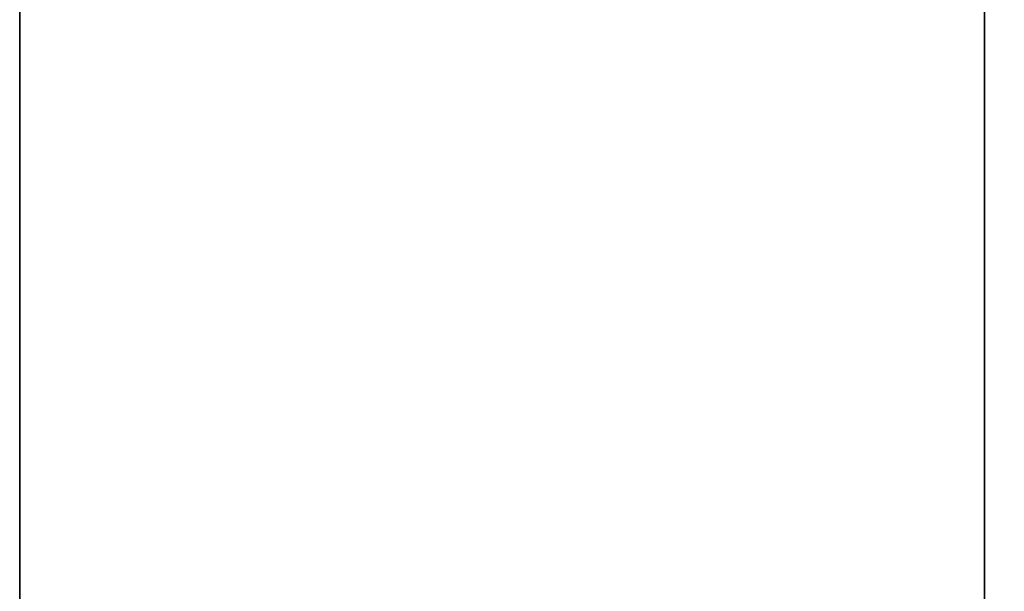
# Model space of a CAD drawing. Units: millimetres. Extents: x -1140 to -519, y -2602 to -2263.
# Drawn here: x -1140 to -1138, y -2389 to -2388 of the extents above; entities that cross this region are included whole.
import ezdxf

# ---------------------------------------------------------------- set-up
doc = ezdxf.new("R2010")
doc.units = ezdxf.units.MM
doc.header["$MEASUREMENT"] = 0
doc.layers.get('0').update_dxf_attribs({"color": 8, "linetype": 'CONTINUOUS'})

# ---------------------------------------------------------------- blocks, each defined once
blk = doc.blocks.new('sgBrepBlock__1392188992')
at = {"color": 0}
for points in [[(-350.9617, 215.629, 227.0381), (-350.9617, 215.1981, 227.0513), (-350.9617, 214.7688, 227.0911), (-350.9617, 214.3427, 227.1572), (-350.9617, 213.9216, 227.2495), (-350.9617, 213.5069, 227.3675), (-350.9617, 213.1003, 227.5108), (-350.9617, 212.7033, 227.6788), (-350.9617, 212.3173, 227.871), (-350.9617, 211.944, 228.0865), (-350.9617, 211.5846, 228.3247), (-350.9617, 211.2405, 228.5845)], [(-350.9617, 211.2405, 239.4916), (-350.9617, 211.5846, 239.7514), (-350.9617, 211.944, 239.9896), (-350.9617, 212.3173, 240.2051), (-350.9617, 212.7033, 240.3973), (-350.9617, 213.1003, 240.5654), (-350.9617, 213.5069, 240.7087), (-350.9617, 213.9216, 240.8266), (-350.9617, 214.3427, 240.9189), (-350.9617, 214.7688, 240.985), (-350.9617, 215.629, 241.0381)]]:
    blk.add_polyline3d(points, dxfattribs=at)
blk.add_spline([(-349.1242, 215.629, 241.0381), (-349.1242, 215.1981, 241.0248), (-349.1242, 214.7688, 240.985), (-349.1242, 214.3427, 240.9189), (-349.1242, 213.9216, 240.8266), (-349.1242, 213.5069, 240.7087), (-349.1242, 213.1003, 240.5654), (-349.1242, 212.7033, 240.3973), (-349.1242, 212.3173, 240.2051), (-349.1242, 211.944, 239.9896), (-349.1242, 211.5846, 239.7514), (-349.1242, 211.2405, 239.4916), (-349.1242, 210.9131, 239.2111), (-349.1242, 210.6036, 238.911), (-349.1242, 210.3132, 238.5924), (-349.1242, 210.0429, 238.2565), (-349.1242, 209.7938, 237.9046), (-349.1242, 209.5668, 237.5381), (-349.1242, 209.3628, 237.1582), (-349.1242, 209.1827, 236.7666), (-349.1242, 209.0269, 236.3645), (-349.1242, 208.8962, 235.9537), (-349.1242, 208.7911, 235.5356), (-349.1242, 208.7118, 235.1118), (-349.1242, 208.6588, 234.6839), (-349.1242, 208.6323, 234.2536), (-349.1242, 208.6323, 233.8225), (-349.1242, 208.6588, 233.3922), (-349.1242, 208.7118, 232.9643), (-349.1242, 208.7911, 232.5405), (-349.1242, 208.8962, 232.1224), (-349.1242, 209.0269, 231.7116), (-349.1242, 209.1827, 231.3096), (-349.1242, 209.3628, 230.9179), (-349.1242, 209.5668, 230.5381), (-349.1242, 209.7938, 230.1715), (-349.1242, 210.0429, 229.8196), (-349.1242, 210.3132, 229.4837), (-349.1242, 210.6036, 229.1651), (-349.1242, 210.9131, 228.865), (-349.1242, 211.2405, 228.5845), (-349.1242, 211.5846, 228.3247), (-349.1242, 211.944, 228.0865), (-349.1242, 212.3173, 227.871), (-349.1242, 212.7033, 227.6788), (-349.1242, 213.1003, 227.5108), (-349.1242, 213.5069, 227.3675), (-349.1242, 213.9216, 227.2495), (-349.1242, 214.3427, 227.1572), (-349.1242, 214.7688, 227.0911), (-349.1242, 215.629, 227.0381)], degree=3, dxfattribs=at)
at = {"color": 0, "invisible_edges": 15}
for points in [[(-336.2617, 215.629, 241.0381), (-350.9617, 215.629, 241.0381), (-350.9617, 214.3427, 240.9189)], [(-336.2617, 214.3427, 240.9189), (-336.2617, 215.629, 241.0381), (-350.9617, 214.3427, 240.9189)], [(-336.2617, 214.3427, 227.1572), (-350.9617, 214.3427, 227.1572), (-350.9617, 215.629, 227.0381)], [(-336.2617, 215.629, 227.0381), (-336.2617, 214.3427, 227.1572), (-350.9617, 215.629, 227.0381)], [(-336.2617, 214.3427, 240.9189), (-350.9617, 214.3427, 240.9189), (-350.9617, 213.1003, 240.5654)], [(-336.2617, 213.1003, 240.5654), (-336.2617, 214.3427, 240.9189), (-350.9617, 213.1003, 240.5654)], [(-336.2617, 213.1003, 227.5108), (-350.9617, 213.1003, 227.5108), (-350.9617, 214.3427, 227.1572)], [(-336.2617, 214.3427, 227.1572), (-336.2617, 213.1003, 227.5108), (-350.9617, 214.3427, 227.1572)]]:
    blk.add_3dface(points, dxfattribs=at)
blk = doc.blocks.new('sgBrepBlock__1392189520')
at = {"color": 0}
for points in [[(-350.9617, 215.629, 318.9619), (-350.9617, 215.1981, 318.9752), (-350.9617, 214.7688, 319.015), (-350.9617, 214.3427, 319.0811), (-350.9617, 213.9216, 319.1734), (-350.9617, 213.5069, 319.2913), (-350.9617, 213.1003, 319.4346), (-350.9617, 212.7033, 319.6027), (-350.9617, 212.3173, 319.7949), (-350.9617, 211.944, 320.0104), (-350.9617, 211.5846, 320.2486), (-350.9617, 211.2405, 320.5084)], [(-350.9617, 211.2405, 331.4155), (-350.9617, 211.5846, 331.6753), (-350.9617, 211.944, 331.9135), (-350.9617, 212.3173, 332.129), (-350.9617, 212.7033, 332.3212), (-350.9617, 213.1003, 332.4892), (-350.9617, 213.5069, 332.6325), (-350.9617, 213.9216, 332.7505), (-350.9617, 214.3427, 332.8428), (-350.9617, 214.7688, 332.9089), (-350.9617, 215.629, 332.9619)]]:
    blk.add_polyline3d(points, dxfattribs=at)
blk.add_spline([(-349.1242, 215.629, 332.9619), (-349.1242, 215.1981, 332.9487), (-349.1242, 214.7688, 332.9089), (-349.1242, 214.3427, 332.8428), (-349.1242, 213.9216, 332.7505), (-349.1242, 213.5069, 332.6325), (-349.1242, 213.1003, 332.4892), (-349.1242, 212.7033, 332.3212), (-349.1242, 212.3173, 332.129), (-349.1242, 211.944, 331.9135), (-349.1242, 211.5846, 331.6753), (-349.1242, 211.2405, 331.4155), (-349.1242, 210.9131, 331.135), (-349.1242, 210.6036, 330.8349), (-349.1242, 210.3132, 330.5163), (-349.1242, 210.0429, 330.1804), (-349.1242, 209.7938, 329.8285), (-349.1242, 209.5668, 329.4619), (-349.1242, 209.3628, 329.0821), (-349.1242, 209.1827, 328.6904), (-349.1242, 209.0269, 328.2884), (-349.1242, 208.8962, 327.8776), (-349.1242, 208.7911, 327.4595), (-349.1242, 208.7118, 327.0357), (-349.1242, 208.6588, 326.6078), (-349.1242, 208.6323, 326.1775), (-349.1242, 208.6323, 325.7464), (-349.1242, 208.6588, 325.3161), (-349.1242, 208.7118, 324.8882), (-349.1242, 208.7911, 324.4644), (-349.1242, 208.8962, 324.0463), (-349.1242, 209.0269, 323.6355), (-349.1242, 209.1827, 323.2334), (-349.1242, 209.3628, 322.8418), (-349.1242, 209.5668, 322.4619), (-349.1242, 209.7938, 322.0954), (-349.1242, 210.0429, 321.7435), (-349.1242, 210.3132, 321.4076), (-349.1242, 210.6036, 321.089), (-349.1242, 210.9131, 320.7889), (-349.1242, 211.2405, 320.5084), (-349.1242, 211.5846, 320.2486), (-349.1242, 211.944, 320.0104), (-349.1242, 212.3173, 319.7949), (-349.1242, 212.7033, 319.6027), (-349.1242, 213.1003, 319.4346), (-349.1242, 213.5069, 319.2913), (-349.1242, 213.9216, 319.1734), (-349.1242, 214.3427, 319.0811), (-349.1242, 214.7688, 319.015), (-349.1242, 215.629, 318.9619)], degree=3, dxfattribs=at)
at = {"color": 0, "invisible_edges": 15}
for points in [[(-336.2617, 215.629, 332.9619), (-350.9617, 215.629, 332.9619), (-350.9617, 214.3427, 332.8428)], [(-336.2617, 214.3427, 332.8428), (-336.2617, 215.629, 332.9619), (-350.9617, 214.3427, 332.8428)], [(-336.2617, 214.3427, 319.0811), (-350.9617, 214.3427, 319.0811), (-350.9617, 215.629, 318.9619)], [(-336.2617, 215.629, 318.9619), (-336.2617, 214.3427, 319.0811), (-350.9617, 215.629, 318.9619)], [(-336.2617, 214.3427, 332.8428), (-350.9617, 214.3427, 332.8428), (-350.9617, 213.1003, 332.4892)], [(-336.2617, 213.1003, 332.4892), (-336.2617, 214.3427, 332.8428), (-350.9617, 213.1003, 332.4892)], [(-336.2617, 213.1003, 319.4346), (-350.9617, 213.1003, 319.4346), (-350.9617, 214.3427, 319.0811)], [(-336.2617, 214.3427, 319.0811), (-336.2617, 213.1003, 319.4346), (-350.9617, 214.3427, 319.0811)]]:
    blk.add_3dface(points, dxfattribs=at)
blk = doc.blocks.new('sgBrepBlock__1392189696')
at = {"color": 0}
for points in [[(-350.9617, 169.667, 360), (-350.9617, 174.5919, 359.8483), (-350.9617, 179.4981, 359.3936), (-350.9617, 184.367, 358.6378), (-350.9617, 189.1801, 357.5838), (-350.9617, 193.9193, 356.2354), (-350.9617, 198.5664, 354.5978), (-350.9617, 203.1039, 352.6772), (-350.9617, 207.5145, 350.481), (-350.9617, 211.7816, 348.0174), (-350.9617, 215.889, 345.2958), (-350.9617, 219.821, 342.3264), (-350.9617, 223.5627, 339.1207), (-350.9617, 227.1, 335.6907)], [(-350.9617, 227.1, 224.3093), (-350.9617, 223.5627, 220.8793), (-350.9617, 219.821, 217.6736), (-350.9617, 215.889, 214.7042), (-350.9617, 211.7816, 211.9826), (-350.9617, 207.5145, 209.519), (-350.9617, 203.1039, 207.3228), (-350.9617, 198.5664, 205.4022), (-350.9617, 193.9193, 203.7646), (-350.9617, 189.1801, 202.4162), (-350.9617, 184.367, 201.3622), (-350.9617, 179.4981, 200.6064), (-350.9617, 169.667, 200)]]:
    blk.add_polyline3d(points, dxfattribs=at)
blk.add_spline([(-349.1242, 169.667, 200), (-349.1242, 174.5919, 200.1517), (-349.1242, 179.4981, 200.6064), (-349.1242, 184.367, 201.3622), (-349.1242, 189.1801, 202.4162), (-349.1242, 193.9193, 203.7646), (-349.1242, 198.5664, 205.4022), (-349.1242, 203.1039, 207.3228), (-349.1242, 207.5145, 209.519), (-349.1242, 211.7816, 211.9826), (-349.1242, 215.889, 214.7042), (-349.1242, 219.821, 217.6736), (-349.1242, 223.5627, 220.8793), (-349.1242, 227.1, 224.3093), (-349.1242, 230.4194, 227.9505), (-349.1242, 233.5084, 231.7892), (-349.1242, 236.3552, 235.8108), (-349.1242, 238.9491, 240), (-349.1242, 241.2801, 244.3409), (-349.1242, 243.3395, 248.8171), (-349.1242, 245.1194, 253.4116), (-349.1242, 246.6131, 258.107), (-349.1242, 247.8149, 262.8854), (-349.1242, 248.7203, 267.7287), (-349.1242, 249.3258, 272.6185), (-349.1242, 249.6291, 277.5364), (-349.1242, 249.6291, 282.4636), (-349.1242, 249.3258, 287.3815), (-349.1242, 248.7203, 292.2713), (-349.1242, 247.8149, 297.1146), (-349.1242, 246.6131, 301.893), (-349.1242, 245.1194, 306.5884), (-349.1242, 243.3395, 311.1829), (-349.1242, 241.2801, 315.6591), (-349.1242, 238.9491, 320), (-349.1242, 236.3552, 324.1892), (-349.1242, 233.5084, 328.2108), (-349.1242, 230.4194, 332.0495), (-349.1242, 227.1, 335.6907), (-349.1242, 223.5627, 339.1207), (-349.1242, 219.821, 342.3264), (-349.1242, 215.889, 345.2958), (-349.1242, 211.7816, 348.0174), (-349.1242, 207.5145, 350.481), (-349.1242, 203.1039, 352.6772), (-349.1242, 198.5664, 354.5978), (-349.1242, 193.9193, 356.2354), (-349.1242, 189.1801, 357.5838), (-349.1242, 184.367, 358.6378), (-349.1242, 179.4981, 359.3936), (-349.1242, 169.667, 360)], degree=3, dxfattribs=at)
at = {"color": 0, "invisible_edges": 15}
for points in [[(-336.2617, 223.5627, 220.8793), (-350.9617, 211.7816, 211.9826), (-350.9617, 223.5627, 220.8793)], [(-336.2617, 223.5627, 220.8793), (-336.2617, 211.7816, 211.9826), (-350.9617, 211.7816, 211.9826)], [(-336.2617, 223.5627, 339.1207), (-350.9617, 223.5627, 339.1207), (-350.9617, 211.7816, 348.0174)], [(-336.2617, 211.7816, 348.0174), (-336.2617, 223.5627, 339.1207), (-350.9617, 211.7816, 348.0174)]]:
    blk.add_3dface(points, dxfattribs=at)
blk = doc.blocks.new('sgBrepBlock__1392190928')
at = {"color": 0}
for points in [[(-350.9617, 169.667, -200), (-350.9617, 174.5919, -200.1517), (-350.9617, 179.4981, -200.6064), (-350.9617, 184.367, -201.3622), (-350.9617, 189.1801, -202.4162), (-350.9617, 193.9193, -203.7646), (-350.9617, 198.5664, -205.4022), (-350.9617, 203.1039, -207.3228), (-350.9617, 207.5145, -209.519), (-350.9617, 211.7816, -211.9826), (-350.9617, 215.889, -214.7042), (-350.9617, 219.821, -217.6736), (-350.9617, 223.5627, -220.8793), (-350.9617, 227.1, -224.3093)], [(-350.9617, 227.1, -335.6907), (-350.9617, 223.5627, -339.1207), (-350.9617, 219.821, -342.3264), (-350.9617, 215.889, -345.2958), (-350.9617, 211.7816, -348.0174), (-350.9617, 207.5145, -350.481), (-350.9617, 203.1039, -352.6772), (-350.9617, 198.5664, -354.5978), (-350.9617, 193.9193, -356.2354), (-350.9617, 189.1801, -357.5838), (-350.9617, 184.367, -358.6378), (-350.9617, 179.4981, -359.3936), (-350.9617, 169.667, -360)]]:
    blk.add_polyline3d(points, dxfattribs=at)
blk.add_spline([(-349.1242, 169.667, -360), (-349.1242, 174.5919, -359.8483), (-349.1242, 179.4981, -359.3936), (-349.1242, 184.367, -358.6378), (-349.1242, 189.1801, -357.5838), (-349.1242, 193.9193, -356.2354), (-349.1242, 198.5664, -354.5978), (-349.1242, 203.1039, -352.6772), (-349.1242, 207.5145, -350.481), (-349.1242, 211.7816, -348.0174), (-349.1242, 215.889, -345.2958), (-349.1242, 219.821, -342.3264), (-349.1242, 223.5627, -339.1207), (-349.1242, 227.1, -335.6907), (-349.1242, 230.4194, -332.0495), (-349.1242, 233.5084, -328.2108), (-349.1242, 236.3552, -324.1892), (-349.1242, 238.9491, -320), (-349.1242, 241.2801, -315.6591), (-349.1242, 243.3395, -311.1829), (-349.1242, 245.1194, -306.5884), (-349.1242, 246.6131, -301.893), (-349.1242, 247.8149, -297.1146), (-349.1242, 248.7203, -292.2713), (-349.1242, 249.3258, -287.3815), (-349.1242, 249.6291, -282.4636), (-349.1242, 249.6291, -277.5364), (-349.1242, 249.3258, -272.6185), (-349.1242, 248.7203, -267.7287), (-349.1242, 247.8149, -262.8854), (-349.1242, 246.6131, -258.107), (-349.1242, 245.1194, -253.4116), (-349.1242, 243.3395, -248.8171), (-349.1242, 241.2801, -244.3409), (-349.1242, 238.9491, -240), (-349.1242, 236.3552, -235.8108), (-349.1242, 233.5084, -231.7892), (-349.1242, 230.4194, -227.9505), (-349.1242, 227.1, -224.3093), (-349.1242, 223.5627, -220.8793), (-349.1242, 219.821, -217.6736), (-349.1242, 215.889, -214.7042), (-349.1242, 211.7816, -211.9826), (-349.1242, 207.5145, -209.519), (-349.1242, 203.1039, -207.3228), (-349.1242, 198.5664, -205.4022), (-349.1242, 193.9193, -203.7646), (-349.1242, 189.1801, -202.4162), (-349.1242, 184.367, -201.3622), (-349.1242, 179.4981, -200.6064), (-349.1242, 169.667, -200)], degree=3, dxfattribs=at)
at = {"color": 0, "invisible_edges": 15}
for points in [[(-336.2617, 223.5627, -339.1207), (-350.9617, 211.7816, -348.0174), (-350.9617, 223.5627, -339.1207)], [(-336.2617, 223.5627, -339.1207), (-336.2617, 211.7816, -348.0174), (-350.9617, 211.7816, -348.0174)], [(-336.2617, 223.5627, -220.8793), (-350.9617, 223.5627, -220.8793), (-350.9617, 211.7816, -211.9826)], [(-336.2617, 211.7816, -211.9826), (-336.2617, 223.5627, -220.8793), (-350.9617, 211.7816, -211.9826)]]:
    blk.add_3dface(points, dxfattribs=at)
blk = doc.blocks.new('sgBrepBlock__1392191104')
at = {"color": 0}
for points in [[(-350.9617, 215.629, -332.9619), (-350.9617, 215.1981, -332.9487), (-350.9617, 214.7688, -332.9089), (-350.9617, 214.3427, -332.8428), (-350.9617, 213.9216, -332.7505), (-350.9617, 213.5069, -332.6325), (-350.9617, 213.1003, -332.4892), (-350.9617, 212.7033, -332.3212), (-350.9617, 212.3173, -332.129), (-350.9617, 211.944, -331.9135), (-350.9617, 211.5846, -331.6753), (-350.9617, 211.2405, -331.4155)], [(-350.9617, 211.2405, -320.5084), (-350.9617, 211.5846, -320.2486), (-350.9617, 211.944, -320.0104), (-350.9617, 212.3173, -319.7949), (-350.9617, 212.7033, -319.6027), (-350.9617, 213.1003, -319.4346), (-350.9617, 213.5069, -319.2913), (-350.9617, 213.9216, -319.1734), (-350.9617, 214.3427, -319.0811), (-350.9617, 214.7688, -319.015), (-350.9617, 215.629, -318.9619)]]:
    blk.add_polyline3d(points, dxfattribs=at)
blk.add_spline([(-349.1242, 215.629, -318.9619), (-349.1242, 215.1981, -318.9752), (-349.1242, 214.7688, -319.015), (-349.1242, 214.3427, -319.0811), (-349.1242, 213.9216, -319.1734), (-349.1242, 213.5069, -319.2913), (-349.1242, 213.1003, -319.4346), (-349.1242, 212.7033, -319.6027), (-349.1242, 212.3173, -319.7949), (-349.1242, 211.944, -320.0104), (-349.1242, 211.5846, -320.2486), (-349.1242, 211.2405, -320.5084), (-349.1242, 210.9131, -320.7889), (-349.1242, 210.6036, -321.089), (-349.1242, 210.3132, -321.4076), (-349.1242, 210.0429, -321.7435), (-349.1242, 209.7938, -322.0954), (-349.1242, 209.5668, -322.4619), (-349.1242, 209.3628, -322.8418), (-349.1242, 209.1827, -323.2334), (-349.1242, 209.0269, -323.6355), (-349.1242, 208.8962, -324.0463), (-349.1242, 208.7911, -324.4644), (-349.1242, 208.7118, -324.8882), (-349.1242, 208.6588, -325.3161), (-349.1242, 208.6323, -325.7464), (-349.1242, 208.6323, -326.1775), (-349.1242, 208.6588, -326.6078), (-349.1242, 208.7118, -327.0357), (-349.1242, 208.7911, -327.4595), (-349.1242, 208.8962, -327.8776), (-349.1242, 209.0269, -328.2884), (-349.1242, 209.1827, -328.6904), (-349.1242, 209.3628, -329.0821), (-349.1242, 209.5668, -329.4619), (-349.1242, 209.7938, -329.8285), (-349.1242, 210.0429, -330.1804), (-349.1242, 210.3132, -330.5163), (-349.1242, 210.6036, -330.8349), (-349.1242, 210.9131, -331.135), (-349.1242, 211.2405, -331.4155), (-349.1242, 211.5846, -331.6753), (-349.1242, 211.944, -331.9135), (-349.1242, 212.3173, -332.129), (-349.1242, 212.7033, -332.3212), (-349.1242, 213.1003, -332.4892), (-349.1242, 213.5069, -332.6325), (-349.1242, 213.9216, -332.7505), (-349.1242, 214.3427, -332.8428), (-349.1242, 214.7688, -332.9089), (-349.1242, 215.629, -332.9619)], degree=3, dxfattribs=at)
at = {"color": 0, "invisible_edges": 15}
for points in [[(-336.2617, 215.629, -318.9619), (-350.9617, 215.629, -318.9619), (-350.9617, 214.3427, -319.0811)], [(-336.2617, 214.3427, -319.0811), (-336.2617, 215.629, -318.9619), (-350.9617, 214.3427, -319.0811)], [(-336.2617, 214.3427, -332.8428), (-350.9617, 214.3427, -332.8428), (-350.9617, 215.629, -332.9619)], [(-336.2617, 215.629, -332.9619), (-336.2617, 214.3427, -332.8428), (-350.9617, 215.629, -332.9619)], [(-336.2617, 214.3427, -319.0811), (-350.9617, 214.3427, -319.0811), (-350.9617, 213.1003, -319.4346)], [(-336.2617, 213.1003, -319.4346), (-336.2617, 214.3427, -319.0811), (-350.9617, 213.1003, -319.4346)], [(-336.2617, 213.1003, -332.4892), (-350.9617, 213.1003, -332.4892), (-350.9617, 214.3427, -332.8428)], [(-336.2617, 214.3427, -332.8428), (-336.2617, 213.1003, -332.4892), (-350.9617, 214.3427, -332.8428)]]:
    blk.add_3dface(points, dxfattribs=at)
blk = doc.blocks.new('sgBrepBlock__1392191632')
at = {"color": 0}
for points in [[(-350.9617, 215.629, -241.0381), (-350.9617, 215.1981, -241.0248), (-350.9617, 214.7688, -240.985), (-350.9617, 214.3427, -240.9189), (-350.9617, 213.9216, -240.8266), (-350.9617, 213.5069, -240.7087), (-350.9617, 213.1003, -240.5654), (-350.9617, 212.7033, -240.3973), (-350.9617, 212.3173, -240.2051), (-350.9617, 211.944, -239.9896), (-350.9617, 211.5846, -239.7514), (-350.9617, 211.2405, -239.4916)], [(-350.9617, 211.2405, -228.5845), (-350.9617, 211.5846, -228.3247), (-350.9617, 211.944, -228.0865), (-350.9617, 212.3173, -227.871), (-350.9617, 212.7033, -227.6788), (-350.9617, 213.1003, -227.5108), (-350.9617, 213.5069, -227.3675), (-350.9617, 213.9216, -227.2495), (-350.9617, 214.3427, -227.1572), (-350.9617, 214.7688, -227.0911), (-350.9617, 215.629, -227.0381)]]:
    blk.add_polyline3d(points, dxfattribs=at)
blk.add_spline([(-349.1242, 215.629, -227.0381), (-349.1242, 215.1981, -227.0513), (-349.1242, 214.7688, -227.0911), (-349.1242, 214.3427, -227.1572), (-349.1242, 213.9216, -227.2495), (-349.1242, 213.5069, -227.3675), (-349.1242, 213.1003, -227.5108), (-349.1242, 212.7033, -227.6788), (-349.1242, 212.3173, -227.871), (-349.1242, 211.944, -228.0865), (-349.1242, 211.5846, -228.3247), (-349.1242, 211.2405, -228.5845), (-349.1242, 210.9131, -228.865), (-349.1242, 210.6036, -229.1651), (-349.1242, 210.3132, -229.4837), (-349.1242, 210.0429, -229.8196), (-349.1242, 209.7938, -230.1715), (-349.1242, 209.5668, -230.5381), (-349.1242, 209.3628, -230.9179), (-349.1242, 209.1827, -231.3096), (-349.1242, 209.0269, -231.7116), (-349.1242, 208.8962, -232.1224), (-349.1242, 208.7911, -232.5405), (-349.1242, 208.7118, -232.9643), (-349.1242, 208.6588, -233.3922), (-349.1242, 208.6323, -233.8225), (-349.1242, 208.6323, -234.2536), (-349.1242, 208.6588, -234.6839), (-349.1242, 208.7118, -235.1118), (-349.1242, 208.7911, -235.5356), (-349.1242, 208.8962, -235.9537), (-349.1242, 209.0269, -236.3645), (-349.1242, 209.1827, -236.7666), (-349.1242, 209.3628, -237.1582), (-349.1242, 209.5668, -237.5381), (-349.1242, 209.7938, -237.9046), (-349.1242, 210.0429, -238.2565), (-349.1242, 210.3132, -238.5924), (-349.1242, 210.6036, -238.911), (-349.1242, 210.9131, -239.2111), (-349.1242, 211.2405, -239.4916), (-349.1242, 211.5846, -239.7514), (-349.1242, 211.944, -239.9896), (-349.1242, 212.3173, -240.2051), (-349.1242, 212.7033, -240.3973), (-349.1242, 213.1003, -240.5654), (-349.1242, 213.5069, -240.7087), (-349.1242, 213.9216, -240.8266), (-349.1242, 214.3427, -240.9189), (-349.1242, 214.7688, -240.985), (-349.1242, 215.629, -241.0381)], degree=3, dxfattribs=at)
at = {"color": 0, "invisible_edges": 15}
for points in [[(-336.2617, 215.629, -227.0381), (-350.9617, 215.629, -227.0381), (-350.9617, 214.3427, -227.1572)], [(-336.2617, 214.3427, -227.1572), (-336.2617, 215.629, -227.0381), (-350.9617, 214.3427, -227.1572)], [(-336.2617, 214.3427, -240.9189), (-350.9617, 214.3427, -240.9189), (-350.9617, 215.629, -241.0381)], [(-336.2617, 215.629, -241.0381), (-336.2617, 214.3427, -240.9189), (-350.9617, 215.629, -241.0381)], [(-336.2617, 214.3427, -227.1572), (-350.9617, 214.3427, -227.1572), (-350.9617, 213.1003, -227.5108)], [(-336.2617, 213.1003, -227.5108), (-336.2617, 214.3427, -227.1572), (-350.9617, 213.1003, -227.5108)], [(-336.2617, 213.1003, -240.5654), (-350.9617, 213.1003, -240.5654), (-350.9617, 214.3427, -240.9189)], [(-336.2617, 214.3427, -240.9189), (-336.2617, 213.1003, -240.5654), (-350.9617, 214.3427, -240.9189)]]:
    blk.add_3dface(points, dxfattribs=at)
blk = doc.blocks.new('sgBrepBlock__1392192688')
at = {"color": 0}
blk.add_polyline3d([(-350.9617, 211.4343, -244.216), (-350.9617, 213.558, -246.8551), (-350.9617, 215.5152, -249.6199), (-350.9617, 217.2984, -252.5), (-350.9617, 218.901, -255.4844), (-350.9617, 220.3169, -258.5618), (-350.9617, 221.5405, -261.7205), (-350.9617, 222.5675, -264.9485), (-350.9617, 223.3937, -268.2337), (-350.9617, 224.0161, -271.5635), (-350.9617, 224.4324, -274.9252), (-350.9617, 224.641, -278.3063), (-350.9617, 224.641, -281.6937), (-350.9617, 224.4324, -285.0748), (-350.9617, 224.0161, -288.4365), (-350.9617, 223.3937, -291.7663), (-350.9617, 222.5675, -295.0515), (-350.9617, 221.5405, -298.2795), (-350.9617, 220.3169, -301.4382), (-350.9617, 218.901, -304.5156), (-350.9617, 217.2984, -307.5), (-350.9617, 215.5152, -310.3801), (-350.9617, 213.558, -313.1449), (-350.9617, 211.4343, -315.784)], dxfattribs=at)
blk.add_spline([(-349.1242, 169.667, -335), (-349.1242, 173.0529, -334.8957), (-349.1242, 176.4259, -334.5831), (-349.1242, 179.7733, -334.0635), (-349.1242, 183.0823, -333.3388), (-349.1242, 186.3404, -332.4118), (-349.1242, 189.5353, -331.286), (-349.1242, 192.6549, -329.9656), (-349.1242, 195.6872, -328.4557), (-349.1242, 198.6208, -326.7619), (-349.1242, 201.4446, -324.8908), (-349.1242, 204.1479, -322.8494), (-349.1242, 206.7203, -320.6455), (-349.1242, 209.1522, -318.2874), (-349.1242, 211.4343, -315.784), (-349.1242, 213.558, -313.1449), (-349.1242, 215.5152, -310.3801), (-349.1242, 217.2984, -307.5), (-349.1242, 218.901, -304.5156), (-349.1242, 220.3169, -301.4382), (-349.1242, 221.5405, -298.2795), (-349.1242, 222.5675, -295.0515), (-349.1242, 223.3937, -291.7663), (-349.1242, 224.0161, -288.4365), (-349.1242, 224.4324, -285.0748), (-349.1242, 224.641, -281.6937), (-349.1242, 224.641, -278.3063), (-349.1242, 224.4324, -274.9252), (-349.1242, 224.0161, -271.5635), (-349.1242, 223.3937, -268.2337), (-349.1242, 222.5675, -264.9485), (-349.1242, 221.5405, -261.7205), (-349.1242, 220.3169, -258.5618), (-349.1242, 218.901, -255.4844), (-349.1242, 217.2984, -252.5), (-349.1242, 215.5152, -249.6199), (-349.1242, 213.558, -246.8551), (-349.1242, 211.4343, -244.216), (-349.1242, 209.1522, -241.7126), (-349.1242, 206.7203, -239.3545), (-349.1242, 204.1479, -237.1506), (-349.1242, 201.4446, -235.1092), (-349.1242, 198.6208, -233.2381), (-349.1242, 195.6872, -231.5443), (-349.1242, 192.6549, -230.0344), (-349.1242, 189.5353, -228.714), (-349.1242, 186.3404, -227.5882), (-349.1242, 183.0823, -226.6612), (-349.1242, 179.7733, -225.9365), (-349.1242, 176.4259, -225.4169), (-349.1242, 169.667, -225)], degree=3, dxfattribs=at)
at = {"color": 0, "invisible_edges": 15}
for points in [[(-336.2617, 218.901, -304.5156), (-350.9617, 213.558, -313.1449), (-350.9617, 218.901, -304.5156)], [(-336.2617, 218.901, -304.5156), (-336.2617, 213.558, -313.1449), (-350.9617, 213.558, -313.1449)], [(-336.2617, 213.558, -246.8551), (-350.9617, 218.901, -255.4844), (-350.9617, 213.558, -246.8551)], [(-336.2617, 213.558, -246.8551), (-336.2617, 218.901, -255.4844), (-350.9617, 218.901, -255.4844)], [(-336.2617, 213.558, -313.1449), (-350.9617, 206.7203, -320.6455), (-350.9617, 213.558, -313.1449)], [(-336.2617, 213.558, -313.1449), (-336.2617, 206.7203, -320.6455), (-350.9617, 206.7203, -320.6455)], [(-336.2617, 206.7203, -239.3545), (-350.9617, 213.558, -246.8551), (-350.9617, 206.7203, -239.3545)], [(-336.2617, 206.7203, -239.3545), (-336.2617, 213.558, -246.8551), (-350.9617, 213.558, -246.8551)]]:
    blk.add_3dface(points, dxfattribs=at)
blk = doc.blocks.new('sgBrepBlock__1392193744')
at = {"color": 0}
for points in [[(-350.9617, 169.667, -200), (-350.9617, 174.5919, -200.1517), (-350.9617, 179.4981, -200.6064), (-350.9617, 184.367, -201.3622), (-350.9617, 189.1801, -202.4162), (-350.9617, 193.9193, -203.7646), (-350.9617, 198.5664, -205.4022), (-350.9617, 203.1039, -207.3228), (-350.9617, 207.5145, -209.519), (-350.9617, 211.7816, -211.9826), (-350.9617, 215.889, -214.7042), (-350.9617, 219.821, -217.6736), (-350.9617, 223.5627, -220.8793), (-350.9617, 227.1, -224.3093)], [(-350.9617, 227.1, -335.6907), (-350.9617, 223.5627, -339.1207), (-350.9617, 219.821, -342.3264), (-350.9617, 215.889, -345.2958), (-350.9617, 211.7816, -348.0174), (-350.9617, 207.5145, -350.481), (-350.9617, 203.1039, -352.6772), (-350.9617, 198.5664, -354.5978), (-350.9617, 193.9193, -356.2354), (-350.9617, 189.1801, -357.5838), (-350.9617, 184.367, -358.6378), (-350.9617, 179.4981, -359.3936), (-350.9617, 169.667, -360)], [(-350.9617, 211.4343, -244.216), (-350.9617, 213.558, -246.8551), (-350.9617, 215.5152, -249.6199), (-350.9617, 217.2984, -252.5), (-350.9617, 218.901, -255.4844), (-350.9617, 220.3169, -258.5618), (-350.9617, 221.5405, -261.7205), (-350.9617, 222.5675, -264.9485), (-350.9617, 223.3937, -268.2337), (-350.9617, 224.0161, -271.5635), (-350.9617, 224.4324, -274.9252), (-350.9617, 224.641, -278.3063), (-350.9617, 224.641, -281.6937), (-350.9617, 224.4324, -285.0748), (-350.9617, 224.0161, -288.4365), (-350.9617, 223.3937, -291.7663), (-350.9617, 222.5675, -295.0515), (-350.9617, 221.5405, -298.2795), (-350.9617, 220.3169, -301.4382), (-350.9617, 218.901, -304.5156), (-350.9617, 217.2984, -307.5), (-350.9617, 215.5152, -310.3801), (-350.9617, 213.558, -313.1449), (-350.9617, 211.4343, -315.784)], [(-350.9617, 215.629, -332.9619), (-350.9617, 215.1981, -332.9487), (-350.9617, 214.7688, -332.9089), (-350.9617, 214.3427, -332.8428), (-350.9617, 213.9216, -332.7505), (-350.9617, 213.5069, -332.6325), (-350.9617, 213.1003, -332.4892), (-350.9617, 212.7033, -332.3212), (-350.9617, 212.3173, -332.129), (-350.9617, 211.944, -331.9135), (-350.9617, 211.5846, -331.6753), (-350.9617, 211.2405, -331.4155)], [(-350.9617, 211.2405, -320.5084), (-350.9617, 211.5846, -320.2486), (-350.9617, 211.944, -320.0104), (-350.9617, 212.3173, -319.7949), (-350.9617, 212.7033, -319.6027), (-350.9617, 213.1003, -319.4346), (-350.9617, 213.5069, -319.2913), (-350.9617, 213.9216, -319.1734), (-350.9617, 214.3427, -319.0811), (-350.9617, 214.7688, -319.015), (-350.9617, 215.629, -318.9619)], [(-350.9617, 215.629, -241.0381), (-350.9617, 215.1981, -241.0248), (-350.9617, 214.7688, -240.985), (-350.9617, 214.3427, -240.9189), (-350.9617, 213.9216, -240.8266), (-350.9617, 213.5069, -240.7087), (-350.9617, 213.1003, -240.5654), (-350.9617, 212.7033, -240.3973), (-350.9617, 212.3173, -240.2051), (-350.9617, 211.944, -239.9896), (-350.9617, 211.5846, -239.7514), (-350.9617, 211.2405, -239.4916)], [(-350.9617, 211.2405, -228.5845), (-350.9617, 211.5846, -228.3247), (-350.9617, 211.944, -228.0865), (-350.9617, 212.3173, -227.871), (-350.9617, 212.7033, -227.6788), (-350.9617, 213.1003, -227.5108), (-350.9617, 213.5069, -227.3675), (-350.9617, 213.9216, -227.2495), (-350.9617, 214.3427, -227.1572), (-350.9617, 214.7688, -227.0911), (-350.9617, 215.629, -227.0381)]]:
    blk.add_polyline3d(points, dxfattribs=at)
at = {"color": 0, "invisible_edges": 15}
for points in [[(-350.9617, 223.5627, -220.8793), (-350.9617, 215.629, -227.0381), (-350.9617, 211.7816, -211.9826)], [(-350.9617, 223.5627, -339.1207), (-350.9617, 211.7816, -348.0174), (-350.9617, 215.629, -332.9619)], [(-350.9617, 218.1577, -240.5654), (-350.9617, 218.901, -255.4844), (-350.9617, 213.558, -246.8551)], [(-350.9617, 218.901, -304.5156), (-350.9617, 218.1577, -319.4346), (-350.9617, 213.558, -313.1449)], [(-350.9617, 218.1577, -240.5654), (-350.9617, 213.558, -246.8551), (-350.9617, 216.9152, -240.9189)], [(-350.9617, 213.558, -313.1449), (-350.9617, 218.1577, -319.4346), (-350.9617, 216.9152, -319.0811)], [(-350.9617, 216.9152, -240.9189), (-350.9617, 213.558, -246.8551), (-350.9617, 215.629, -241.0381)], [(-350.9617, 213.558, -313.1449), (-350.9617, 216.9152, -319.0811), (-350.9617, 215.629, -318.9619)], [(-350.9617, 215.629, -241.0381), (-350.9617, 213.558, -246.8551), (-350.9617, 214.3427, -240.9189)], [(-350.9617, 211.7816, -211.9826), (-350.9617, 215.629, -227.0381), (-350.9617, 214.3427, -227.1572)], [(-350.9617, 215.629, -332.9619), (-350.9617, 211.7816, -348.0174), (-350.9617, 214.3427, -332.8428)], [(-350.9617, 213.558, -313.1449), (-350.9617, 215.629, -318.9619), (-350.9617, 214.3427, -319.0811)], [(-350.9617, 214.3427, -240.9189), (-350.9617, 213.558, -246.8551), (-350.9617, 213.1003, -240.5654)], [(-350.9617, 211.7816, -211.9826), (-350.9617, 214.3427, -227.1572), (-350.9617, 213.1003, -227.5108)], [(-350.9617, 214.3427, -332.8428), (-350.9617, 211.7816, -348.0174), (-350.9617, 213.1003, -332.4892)], [(-350.9617, 213.558, -313.1449), (-350.9617, 214.3427, -319.0811), (-350.9617, 213.1003, -319.4346)], [(-350.9617, 211.944, -239.9896), (-350.9617, 213.558, -246.8551), (-350.9617, 206.7203, -239.3545)], [(-350.9617, 213.1003, -240.5654), (-350.9617, 213.558, -246.8551), (-350.9617, 211.944, -239.9896)], [(-350.9617, 213.558, -313.1449), (-350.9617, 213.1003, -319.4346), (-350.9617, 211.944, -320.0104)], [(-350.9617, 213.558, -313.1449), (-350.9617, 211.944, -320.0104), (-350.9617, 206.7203, -320.6455)]]:
    blk.add_3dface(points, dxfattribs=at)
blk = doc.blocks.new('sgBrepBlock__1392207120')
at = {"color": 0}
for points in [[(-350.9617, 169.667, 360), (-350.9617, 174.5919, 359.8483), (-350.9617, 179.4981, 359.3936), (-350.9617, 184.367, 358.6378), (-350.9617, 189.1801, 357.5838), (-350.9617, 193.9193, 356.2354), (-350.9617, 198.5664, 354.5978), (-350.9617, 203.1039, 352.6772), (-350.9617, 207.5145, 350.481), (-350.9617, 211.7816, 348.0174), (-350.9617, 215.889, 345.2958), (-350.9617, 219.821, 342.3264), (-350.9617, 223.5627, 339.1207), (-350.9617, 227.1, 335.6907)], [(-350.9617, 227.1, 224.3093), (-350.9617, 223.5627, 220.8793), (-350.9617, 219.821, 217.6736), (-350.9617, 215.889, 214.7042), (-350.9617, 211.7816, 211.9826), (-350.9617, 207.5145, 209.519), (-350.9617, 203.1039, 207.3228), (-350.9617, 198.5664, 205.4022), (-350.9617, 193.9193, 203.7646), (-350.9617, 189.1801, 202.4162), (-350.9617, 184.367, 201.3622), (-350.9617, 179.4981, 200.6064), (-350.9617, 169.667, 200)], [(-350.9617, 211.4343, 315.784), (-350.9617, 213.558, 313.1449), (-350.9617, 215.5152, 310.3801), (-350.9617, 217.2984, 307.5), (-350.9617, 218.901, 304.5156), (-350.9617, 220.3169, 301.4382), (-350.9617, 221.5405, 298.2795), (-350.9617, 222.5675, 295.0515), (-350.9617, 223.3937, 291.7663), (-350.9617, 224.0161, 288.4365), (-350.9617, 224.4324, 285.0748), (-350.9617, 224.641, 281.6937), (-350.9617, 224.641, 278.3063), (-350.9617, 224.4324, 274.9252), (-350.9617, 224.0161, 271.5635), (-350.9617, 223.3937, 268.2337), (-350.9617, 222.5675, 264.9485), (-350.9617, 221.5405, 261.7205), (-350.9617, 220.3169, 258.5618), (-350.9617, 218.901, 255.4844), (-350.9617, 217.2984, 252.5), (-350.9617, 215.5152, 249.6199), (-350.9617, 213.558, 246.8551), (-350.9617, 211.4343, 244.216)], [(-350.9617, 215.629, 318.9619), (-350.9617, 215.1981, 318.9752), (-350.9617, 214.7688, 319.015), (-350.9617, 214.3427, 319.0811), (-350.9617, 213.9216, 319.1734), (-350.9617, 213.5069, 319.2913), (-350.9617, 213.1003, 319.4346), (-350.9617, 212.7033, 319.6027), (-350.9617, 212.3173, 319.7949), (-350.9617, 211.944, 320.0104), (-350.9617, 211.5846, 320.2486), (-350.9617, 211.2405, 320.5084)], [(-350.9617, 211.2405, 331.4155), (-350.9617, 211.5846, 331.6753), (-350.9617, 211.944, 331.9135), (-350.9617, 212.3173, 332.129), (-350.9617, 212.7033, 332.3212), (-350.9617, 213.1003, 332.4892), (-350.9617, 213.5069, 332.6325), (-350.9617, 213.9216, 332.7505), (-350.9617, 214.3427, 332.8428), (-350.9617, 214.7688, 332.9089), (-350.9617, 215.629, 332.9619)], [(-350.9617, 215.629, 227.0381), (-350.9617, 215.1981, 227.0513), (-350.9617, 214.7688, 227.0911), (-350.9617, 214.3427, 227.1572), (-350.9617, 213.9216, 227.2495), (-350.9617, 213.5069, 227.3675), (-350.9617, 213.1003, 227.5108), (-350.9617, 212.7033, 227.6788), (-350.9617, 212.3173, 227.871), (-350.9617, 211.944, 228.0865), (-350.9617, 211.5846, 228.3247), (-350.9617, 211.2405, 228.5845)], [(-350.9617, 211.2405, 239.4916), (-350.9617, 211.5846, 239.7514), (-350.9617, 211.944, 239.9896), (-350.9617, 212.3173, 240.2051), (-350.9617, 212.7033, 240.3973), (-350.9617, 213.1003, 240.5654), (-350.9617, 213.5069, 240.7087), (-350.9617, 213.9216, 240.8266), (-350.9617, 214.3427, 240.9189), (-350.9617, 214.7688, 240.985), (-350.9617, 215.629, 241.0381)]]:
    blk.add_polyline3d(points, dxfattribs=at)
at = {"color": 0, "invisible_edges": 15}
for points in [[(-350.9617, 223.5627, 339.1207), (-350.9617, 215.629, 332.9619), (-350.9617, 211.7816, 348.0174)], [(-350.9617, 223.5627, 220.8793), (-350.9617, 211.7816, 211.9826), (-350.9617, 215.629, 227.0381)], [(-350.9617, 218.1577, 319.4346), (-350.9617, 218.901, 304.5156), (-350.9617, 213.558, 313.1449)], [(-350.9617, 218.901, 255.4844), (-350.9617, 218.1577, 240.5654), (-350.9617, 213.558, 246.8551)], [(-350.9617, 218.1577, 319.4346), (-350.9617, 213.558, 313.1449), (-350.9617, 216.9152, 319.0811)], [(-350.9617, 213.558, 246.8551), (-350.9617, 218.1577, 240.5654), (-350.9617, 216.9152, 240.9189)], [(-350.9617, 216.9152, 319.0811), (-350.9617, 213.558, 313.1449), (-350.9617, 215.629, 318.9619)], [(-350.9617, 213.558, 246.8551), (-350.9617, 216.9152, 240.9189), (-350.9617, 215.629, 241.0381)], [(-350.9617, 215.629, 318.9619), (-350.9617, 213.558, 313.1449), (-350.9617, 214.3427, 319.0811)], [(-350.9617, 211.7816, 348.0174), (-350.9617, 215.629, 332.9619), (-350.9617, 214.3427, 332.8428)], [(-350.9617, 215.629, 227.0381), (-350.9617, 211.7816, 211.9826), (-350.9617, 214.3427, 227.1572)], [(-350.9617, 213.558, 246.8551), (-350.9617, 215.629, 241.0381), (-350.9617, 214.3427, 240.9189)], [(-350.9617, 214.3427, 319.0811), (-350.9617, 213.558, 313.1449), (-350.9617, 213.1003, 319.4346)], [(-350.9617, 211.7816, 348.0174), (-350.9617, 214.3427, 332.8428), (-350.9617, 213.1003, 332.4892)], [(-350.9617, 214.3427, 227.1572), (-350.9617, 211.7816, 211.9826), (-350.9617, 213.1003, 227.5108)], [(-350.9617, 213.558, 246.8551), (-350.9617, 214.3427, 240.9189), (-350.9617, 213.1003, 240.5654)], [(-350.9617, 211.944, 320.0104), (-350.9617, 213.558, 313.1449), (-350.9617, 206.7203, 320.6455)], [(-350.9617, 213.1003, 319.4346), (-350.9617, 213.558, 313.1449), (-350.9617, 211.944, 320.0104)], [(-350.9617, 213.558, 246.8551), (-350.9617, 211.944, 239.9896), (-350.9617, 206.7203, 239.3545)], [(-350.9617, 213.558, 246.8551), (-350.9617, 213.1003, 240.5654), (-350.9617, 211.944, 239.9896)]]:
    blk.add_3dface(points, dxfattribs=at)
blk = doc.blocks.new('sgBrepBlock__1392208176')
at = {"color": 0}
blk.add_polyline3d([(-350.9617, 211.4343, 315.784), (-350.9617, 213.558, 313.1449), (-350.9617, 215.5152, 310.3801), (-350.9617, 217.2984, 307.5), (-350.9617, 218.901, 304.5156), (-350.9617, 220.3169, 301.4382), (-350.9617, 221.5405, 298.2795), (-350.9617, 222.5675, 295.0515), (-350.9617, 223.3937, 291.7663), (-350.9617, 224.0161, 288.4365), (-350.9617, 224.4324, 285.0748), (-350.9617, 224.641, 281.6937), (-350.9617, 224.641, 278.3063), (-350.9617, 224.4324, 274.9252), (-350.9617, 224.0161, 271.5635), (-350.9617, 223.3937, 268.2337), (-350.9617, 222.5675, 264.9485), (-350.9617, 221.5405, 261.7205), (-350.9617, 220.3169, 258.5618), (-350.9617, 218.901, 255.4844), (-350.9617, 217.2984, 252.5), (-350.9617, 215.5152, 249.6199), (-350.9617, 213.558, 246.8551), (-350.9617, 211.4343, 244.216)], dxfattribs=at)
blk.add_spline([(-349.1242, 169.667, 225), (-349.1242, 173.0529, 225.1043), (-349.1242, 176.4259, 225.4169), (-349.1242, 179.7733, 225.9365), (-349.1242, 183.0823, 226.6612), (-349.1242, 186.3404, 227.5882), (-349.1242, 189.5353, 228.714), (-349.1242, 192.6549, 230.0344), (-349.1242, 195.6872, 231.5443), (-349.1242, 198.6208, 233.2381), (-349.1242, 201.4446, 235.1092), (-349.1242, 204.1479, 237.1506), (-349.1242, 206.7203, 239.3545), (-349.1242, 209.1522, 241.7126), (-349.1242, 211.4343, 244.216), (-349.1242, 213.558, 246.8551), (-349.1242, 215.5152, 249.6199), (-349.1242, 217.2984, 252.5), (-349.1242, 218.901, 255.4844), (-349.1242, 220.3169, 258.5618), (-349.1242, 221.5405, 261.7205), (-349.1242, 222.5675, 264.9485), (-349.1242, 223.3937, 268.2337), (-349.1242, 224.0161, 271.5635), (-349.1242, 224.4324, 274.9252), (-349.1242, 224.641, 278.3063), (-349.1242, 224.641, 281.6937), (-349.1242, 224.4324, 285.0748), (-349.1242, 224.0161, 288.4365), (-349.1242, 223.3937, 291.7663), (-349.1242, 222.5675, 295.0515), (-349.1242, 221.5405, 298.2795), (-349.1242, 220.3169, 301.4382), (-349.1242, 218.901, 304.5156), (-349.1242, 217.2984, 307.5), (-349.1242, 215.5152, 310.3801), (-349.1242, 213.558, 313.1449), (-349.1242, 211.4343, 315.784), (-349.1242, 209.1522, 318.2874), (-349.1242, 206.7203, 320.6455), (-349.1242, 204.1479, 322.8494), (-349.1242, 201.4446, 324.8908), (-349.1242, 198.6208, 326.7619), (-349.1242, 195.6872, 328.4557), (-349.1242, 192.6549, 329.9656), (-349.1242, 189.5353, 331.286), (-349.1242, 186.3404, 332.4118), (-349.1242, 183.0823, 333.3388), (-349.1242, 179.7733, 334.0635), (-349.1242, 176.4259, 334.5831), (-349.1242, 169.667, 335)], degree=3, dxfattribs=at)
at = {"color": 0, "invisible_edges": 15}
for points in [[(-336.2617, 218.901, 255.4844), (-350.9617, 213.558, 246.8551), (-350.9617, 218.901, 255.4844)], [(-336.2617, 218.901, 255.4844), (-336.2617, 213.558, 246.8551), (-350.9617, 213.558, 246.8551)], [(-336.2617, 213.558, 313.1449), (-350.9617, 218.901, 304.5156), (-350.9617, 213.558, 313.1449)], [(-336.2617, 213.558, 313.1449), (-336.2617, 218.901, 304.5156), (-350.9617, 218.901, 304.5156)], [(-336.2617, 213.558, 246.8551), (-350.9617, 206.7203, 239.3545), (-350.9617, 213.558, 246.8551)], [(-336.2617, 213.558, 246.8551), (-336.2617, 206.7203, 239.3545), (-350.9617, 206.7203, 239.3545)], [(-336.2617, 206.7203, 320.6455), (-350.9617, 213.558, 313.1449), (-350.9617, 206.7203, 320.6455)], [(-336.2617, 206.7203, 320.6455), (-336.2617, 213.558, 313.1449), (-350.9617, 213.558, 313.1449)]]:
    blk.add_3dface(points, dxfattribs=at)
blk = doc.blocks.new('sgBrepBlock_ov_dn65_l+r_iso_1172160720')
at = {"color": 0}
for name in ['sgBrepBlock__1392189696', 'sgBrepBlock__1392190928', 'sgBrepBlock__1392193744', 'sgBrepBlock__1392207120', 'sgBrepBlock__1392192688', 'sgBrepBlock__1392208176', 'sgBrepBlock__1392188992', 'sgBrepBlock__1392189520', 'sgBrepBlock__1392191104', 'sgBrepBlock__1392191632']:
    blk.add_blockref(name, (0, 0), dxfattribs=at)

msp = doc.modelspace()

# ---------------------------------------------------------------- block references
at = {"color": 0}
msp.add_blockref('sgBrepBlock_ov_dn65_l+r_iso_1172160720', (-788.6421, -2602.2807), dxfattribs=at)

doc.saveas('drawing.dxf')
